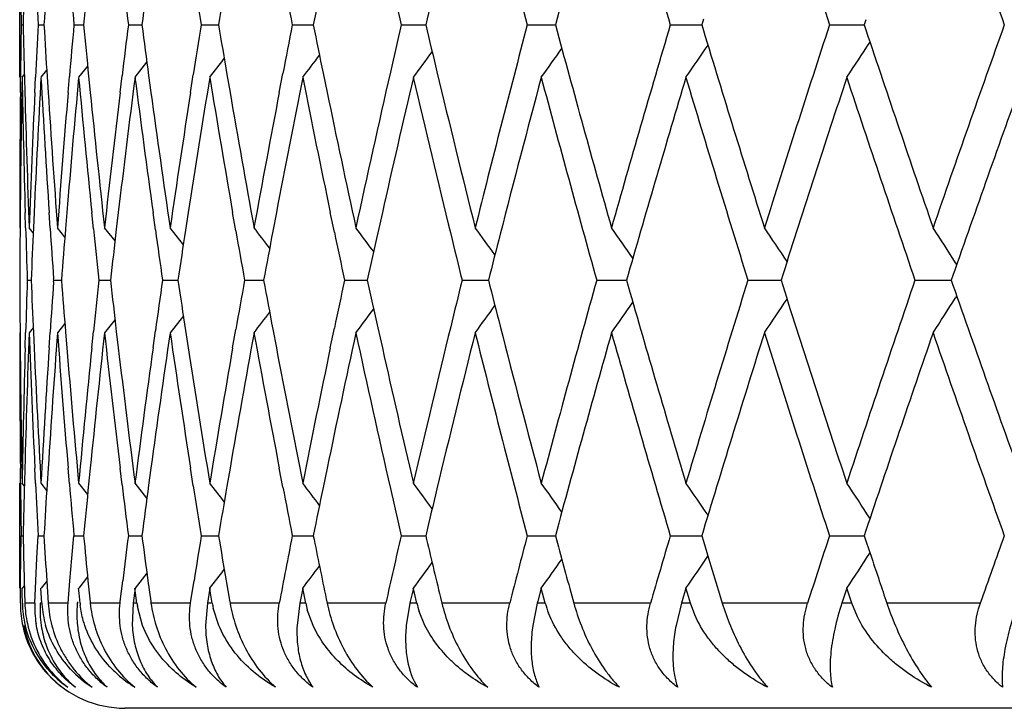
# Model space of a CAD drawing. Units: inches. Extents: x 7.27 to 14.82, y 5.71 to 9.25.
# Drawn here: x 13.07 to 13.26, y 8.99 to 9.12 of the extents above; entities that cross this region are included whole.
import ezdxf

# ---------------------------------------------------------------- set-up
doc = ezdxf.new("R2010")
doc.units = ezdxf.units.IN
doc.header["$LTSCALE"] = 1.21
doc.header["$MEASUREMENT"] = 0
doc.layers.get('0').update_dxf_attribs({"linetype": 'CONTINUOUS'})

msp = doc.modelspace()

# ---------------------------------------------------------------- linework, layer by layer
at = {"color": 7, "linetype": 'Continuous'}
for p, q in [((13.0723183383, 9.1118451853), (13.0723183383, 9.131818535499999)), ((13.2023911812, 9.122897844299999), (13.2020674811, 9.1218285441)), ((13.2333030377, 9.1228075459), (13.232976458, 9.1218285441)), ((13.0726020778, 9.121832296100001), (13.072971595, 9.1218322797)), ((13.0758268546, 9.121832296100001), (13.0769339912, 9.1218321808)), ((13.0826327768, 9.121832296100001), (13.0844730868, 9.1218320477)), ((13.0929918774, 9.121832296100001), (13.0955578618, 9.1218319248)), ((13.1068615888, 9.121832296100001), (13.1101426633, 9.121831841699999)), ((13.1241849172, 9.121832296100001), (13.1281674948, 9.1218318064)), ((13.1448906773, 9.121832296100001), (13.1495584562, 9.121831803400001)), ((13.1688937849, 9.121832296100001), (13.1721412293, 9.1218318604)), ((13.1721412293, 9.1218318604), (13.1742276158, 9.1218318189)), ((13.1960956059, 9.121832296100001), (13.2020735759, 9.1218318415)), ((13.2020674811, 9.1218351767), (13.2023911812, 9.1207658765)), ((13.2263843623, 9.121832296100001), (13.2329818872, 9.1218318613)), ((13.232976458, 9.1218351767), (13.2333030377, 9.1208561749)), ((13.0763616145, 9.1118451853), (13.0774661673, 9.113220671799999)), ((13.0835342778, 9.1118451853), (13.0852447177, 9.113994229400001)), ((13.0942564151, 9.1118451853), (13.0965152871, 9.114720684)), ((13.072433645, 9.1089693773), (13.0724634716, 9.1118520272)), ((13.0727678991, 9.1118451853), (13.0732060652, 9.1123882143)), ((13.0732050337, 9.1117707452), (13.0732797609, 9.1089693774)), ((13.075182618, 9.1089693773), (13.0753212418, 9.1118988726)), ((13.0775299, 9.1119214949), (13.0777174888, 9.1089693774)), ((13.0815153837, 9.1089693773), (13.0817701741, 9.1119986818)), ((13.0854214916, 9.1120355311), (13.0857285931, 9.1089693774)), ((13.0914059195, 9.1089693773), (13.0917891686, 9.112148274900001)), ((13.0968399033, 9.112198133), (13.0972801545, 9.1089693774)), ((13.1048135829, 9.1089693773), (13.1053416389, 9.1123430124)), ((13.1117339666, 9.1124042919), (13.1123247051, 9.1089693774)), ((13.1216832792, 9.1089693773), (13.1223754212, 9.1125770862)), ((13.1300393454, 9.1126479315), (13.1308004237, 9.1089693774)), ((13.0724071908, 9.086110376599999), (13.0723837765, 9.0832420547)), ((13.0734427461, 9.0832111225), (13.0733591104, 9.086110376599999)), ((13.0750504687, 9.086110376599999), (13.0749189537, 9.0831959321)), ((13.0780977743, 9.083137498300001), (13.077902316, 9.086110376599999)), ((13.0812780824, 9.086110376599999), (13.0810321756, 9.0831076368)), ((13.086335339, 9.0830123024), (13.0860181385, 9.086110376599999)), ((13.0910644412, 9.086110376599999), (13.0906927347, 9.082968771200001)), ((13.0981266177, 9.0828394764), (13.0976732283, 9.086110376599999)), ((13.104369331, 9.086110376599999), (13.1038562008, 9.08278369)), ((13.113427237, 9.0826242846), (13.1128196921, 9.086110376599999)), ((13.1211380791, 9.086110376599999), (13.1204647718, 9.0825579778)), ((13.1321772598, 9.0823729929), (13.1313952898, 9.086110376599999)), ((13.1413017791, 9.086110376599999), (13.1404476715, 9.0822981152)), ((13.0748952814, 9.0822671692), (13.0741161196, 9.0832346302)), ((13.0809169177, 9.0814657968), (13.0795020762, 9.0832346302)), ((13.0904457679, 9.080717116), (13.0884540759, 9.0832346302)), ((13.1034475416, 9.0800104795), (13.1009353331, 9.0832346302)), ((13.2505898087, 9.076229234500001), (13.2503633893, 9.076582991)), ((13.1880692436, 9.0743439572), (13.1877539426, 9.0732446329)), ((13.2174743844, 9.0742736735), (13.217146823, 9.0732446329)), ((13.2498606526, 9.074164318300001), (13.2495401349, 9.0732446329)), ((13.0737656633, 9.0732479478), (13.0745043117, 9.073247947899999)), ((13.0787521151, 9.07296322), (13.0787722776, 9.0732512634)), ((13.0787722797, 9.0732446329), (13.0787521174, 9.0735326764)), ((13.0787836068, 9.0732479478), (13.0802580212, 9.073247947999999)), ((13.0873705459, 9.0732479478), (13.0895747595, 9.073247948099999)), ((13.0994911948, 9.0732479478), (13.1024161963, 9.0732479482)), ((13.1150957474, 9.0732479478), (13.11872936, 9.0732479483)), ((13.1341200811, 9.0732479478), (13.1384473925, 9.0732479484)), ((13.1564860208, 9.0732479478), (13.161489293, 9.0732479484)), ((13.1821016602, 9.0732479478), (13.185362704, 9.0732479482)), ((13.185362704, 9.0732479482), (13.1877603512, 9.0732479485)), ((13.1877539414, 9.0732512634), (13.1880692409, 9.072151942)), ((13.2108617391, 9.0732479478), (13.21715259, 9.0732479486)), ((13.217146822, 9.0732512634), (13.2174743818, 9.0722222256)), ((13.2426480761, 9.0732479478), (13.2495452134, 9.0732479487)), ((13.2495401339, 9.0732512634), (13.2498606501, 9.0723315806)), ((13.2505898072, 9.0702666634), (13.2503633884, 9.0699129081)), ((13.1034475401, 9.0664854215), (13.1009353331, 9.0632612745)), ((13.0809169168, 9.0650301057), (13.0795020762, 9.0632612745)), ((13.0904457666, 9.0657787856), (13.0884540759, 9.0632612745)), ((13.0723837688, 9.063253852), (13.0724071828, 9.0603855134)), ((13.0733591022, 9.0603855133), (13.0734427388, 9.0632847842)), ((13.0748952808, 9.0642287343), (13.0741161196, 9.0632612745)), ((13.0749189457, 9.0632999746), (13.075050461, 9.0603855134)), ((13.0779023075, 9.0603855133), (13.0780977674, 9.063358408300001)), ((13.0810321674, 9.0633882698), (13.081278075, 9.0603855134)), ((13.0860181298, 9.0603855133), (13.0863353324, 9.0634836041)), ((13.0906927264, 9.0635271352), (13.0910644343, 9.0603855134)), ((13.0976732194, 9.0603855133), (13.0981266115, 9.0636564298)), ((13.1038561924, 9.0637122161), (13.1043693245, 9.0603855134)), ((13.1128196831, 9.0603855133), (13.1134272314, 9.0638716212)), ((13.1204647633, 9.063937928), (13.121138073, 9.0603855134)), ((13.1313952807, 9.0603855133), (13.1321772546, 9.0641229126)), ((13.140447663, 9.0641977902), (13.1413017734, 9.0603855134)), ((13.0724634709, 9.0346438719), (13.0724336434, 9.037526470700001)), ((13.0732797575, 9.0375264708), (13.073205033, 9.0347251538)), ((13.0753212411, 9.0345970265), (13.0751826182, 9.037526470700001)), ((13.0777174836, 9.0375264708), (13.0775298995, 9.034574404299999)), ((13.0817701734, 9.0344972174), (13.0815153858, 9.037526470700001)), ((13.0857285861, 9.0375264708), (13.0854214912, 9.0344603681)), ((13.0917891679, 9.034347624299999), (13.0914059234, 9.037526470700001)), ((13.0972801457, 9.0375264708), (13.0968399031, 9.0342977663)), ((13.1053416383, 9.034152886900001), (13.1048135887, 9.037526470700001)), ((13.1123246946, 9.0375264708), (13.1117339665, 9.0340916075)), ((13.1223754206, 9.0339188131), (13.1216832867, 9.037526470700001)), ((13.1308004115, 9.0375264708), (13.1300393455, 9.033847968)), ((13.0723183383, 9.0146773626), (13.0723183383, 9.0346507141)), ((13.0732060651, 9.0341076854), (13.0727678991, 9.0346507141)), ((13.0774661672, 9.033275227999999), (13.0763616145, 9.0346507141)), ((13.0852447177, 9.0325016706), (13.0835342778, 9.0346507141)), ((13.0965152873, 9.031775216), (13.0942564151, 9.0346507141)), ((13.2023911834, 9.025730021900001), (13.2020674833, 9.0246607215)), ((13.2333030398, 9.0256397235), (13.2329764601, 9.0246607215)), ((13.0725316105, 9.020372299), (13.0725912293, 9.0246673528)), ((13.0726020842, 9.024664037), (13.0729715745, 9.0246640371)), ((13.0755973635, 9.020372299), (13.075815694, 9.0246673528)), ((13.075826877, 9.024664037), (13.076933962, 9.0246640371)), ((13.0822452051, 9.0203722991), (13.08262135, 9.0246673528)), ((13.0826328151, 9.024664037), (13.0844730659, 9.0246640371)), ((13.0929919315, 9.024664037), (13.0955578536, 9.0246640371)), ((13.1068616583, 9.024664037), (13.1101426666, 9.0246640372)), ((13.124185002, 9.024664037), (13.1281675021, 9.0246640372)), ((13.144890777, 9.024664037), (13.1495584624, 9.0246640372)), ((13.1688938991, 9.024664037), (13.1721413246, 9.0246640372)), ((13.1721413246, 9.0246640372), (13.1742276194, 9.0246640372)), ((13.1960957341, 9.024664037), (13.2020735775, 9.0246640373)), ((13.202067483, 9.0246673528), (13.2023899574, 9.0236020983)), ((13.2023899574, 9.0236020983), (13.2033699316, 9.0203723027)), ((13.226384504, 9.024664037), (13.2329818881, 9.0246640373)), ((13.2329764598, 9.0246673528), (13.2333020055, 9.023691448400001)), ((13.2333020055, 9.023691448400001), (13.2344114331, 9.0203723027)), ((13.0724791971, 9.0160929605), (13.0725316105, 9.020372299)), ((13.0753867948, 9.0160929605), (13.0755973635, 9.020372299)), ((13.0818773462, 9.0160929606), (13.0822452051, 9.0203722991)), ((13.2033699316, 9.0203723027), (13.2054568151, 9.013531114800001)), ((13.0724339703, 9.0118351768), (13.0724791971, 9.0160929605)), ((13.073166501, 9.0160929655), (13.073278842, 9.0118351768)), ((13.0751841862, 9.0118351768), (13.0753867948, 9.0160929605)), ((13.0774597605, 9.0160448613), (13.0763616145, 9.0146773626)), ((13.0774458823, 9.0160929655), (13.0777153294, 9.0118351768)), ((13.0815181884, 9.0118351768), (13.0818773462, 9.0160929606)), ((13.0852385739, 9.0168186729), (13.0835342778, 9.0146773626)), ((13.085299756, 9.0160929655), (13.0857006898, 9.0120786566)), ((13.0914452535, 9.012129292100001), (13.0919241803, 9.0160929606)), ((13.0965094747, 9.0175454434), (13.0942564151, 9.0146773626)), ((13.096695849, 9.0160929655), (13.0972268603, 9.0121908784)), ((13.1048948725, 9.0123226621), (13.1054860124, 9.0160929606)), ((13.1115873323, 9.016092965599999), (13.1122217581, 9.012398337899999)), ((13.0727747272, 9.013725549), (13.0727570075, 9.0146740466)), ((13.0732006462, 9.0152136725), (13.0727678991, 9.0146773626)), ((13.0764031506, 9.013725549), (13.0763503995, 9.0146740466)), ((13.0836103513, 9.013725549), (13.0835227855, 9.0146740466)), ((13.0942472488, 9.0146740466), (13.0938831683, 9.0118285442)), ((13.0943667134, 9.013725549), (13.0942446927, 9.0146740466)), ((13.1084753309, 9.0146740466), (13.1080093565, 9.0118285442)), ((13.1086280367, 9.013725549), (13.1084720625, 9.0146740466)), ((13.1261503988, 9.0146740466), (13.1255844455, 9.0118285442)), ((13.1263357184, 9.013725549), (13.1261464316, 9.0146740466)), ((13.1471998219, 9.0146740466), (13.1466046002, 9.012122335)), ((13.1474169937, 9.013725549), (13.1471951722, 9.0146740466)), ((13.1715371037, 9.0146740466), (13.1708791361, 9.012206389500001)), ((13.1717852352, 9.013725549), (13.1715317905, 9.0146740466)), ((13.1990622369, 9.0146740466), (13.1983512289, 9.0122954057)), ((13.1993403086, 9.013725549), (13.1990562821, 9.0146740466)), ((13.229662115, 9.0146740466), (13.2289076006, 9.0123873736)), ((13.2299689842, 9.013725549), (13.2296555431, 9.0146740466)), ((13.0728111943, 9.0118285442), (13.0727747272, 9.013725549)), ((13.0765096768, 9.0118285442), (13.0764031506, 9.013725549)), ((13.0837864988, 9.0118285442), (13.0836103513, 9.013725549)), ((13.0857006898, 9.0120786566), (13.0857252022, 9.0118351768)), ((13.0914099491, 9.0118351768), (13.0914452535, 9.012129292100001)), ((13.0946117584, 9.0118285442), (13.0943667134, 9.013725549)), ((13.0972268603, 9.0121908784), (13.0972755459, 9.0118351768)), ((13.1048188209, 9.0118351768), (13.1048948725, 9.0123226621)), ((13.1089409723, 9.0118285442), (13.1086280367, 9.013725549)), ((13.1122217581, 9.012398337899999), (13.1123188978, 9.0118351768)), ((13.1267152585, 9.0118285442), (13.1263357184, 9.013725549)), ((13.1306258933, 9.0126430506), (13.1307934415, 9.0118351768)), ((13.1466046002, 9.012122335), (13.1465362152, 9.0118285442)), ((13.1478615788, 9.0118285442), (13.1474169937, 9.013725549)), ((13.152361772, 9.012918204), (13.1526232612, 9.0118351768)), ((13.1708791361, 9.012206389500001), (13.1707785704, 9.0118285442)), ((13.1722930385, 9.0118285442), (13.1717852352, 9.013725549)), ((13.1773394474, 9.0132166278), (13.1777186533, 9.0118351768)), ((13.1983512289, 9.0122954057), (13.1982118942, 9.0118285442)), ((13.1999092433, 9.0118285442), (13.1993403086, 9.013725549)), ((13.2054568151, 9.013531114800001), (13.2059764957, 9.0118351768)), ((13.2289076006, 9.0123873736), (13.2287234569, 9.0118285442)), ((13.2305967125, 9.0118285442), (13.2299689842, 9.013725549)), ((13.0832842239, 9.0120512761), (13.0832639282, 9.0118285442)), ((13.09389235, 9.0118318604), (13.0937273936, 9.0076104121)), ((13.0956856072, 9.0076104141), (13.094719607, 9.011182809600001)), ((13.108018009, 9.0118318604), (13.1076746052, 9.0076104121)), ((13.1101784865, 9.0076104124), (13.109132011, 9.0109016604)), ((13.1255925331, 9.0118318604), (13.1250720931, 9.0076104121)), ((13.1281113524, 9.0076104121), (13.127021681, 9.0105922034)), ((13.1465437047, 9.0118318604), (13.1458483671, 9.0076104121)), ((13.1494105154, 9.0076104121), (13.1483165261, 9.0102633149)), ((13.1707854311, 9.0118318604), (13.1699180532, 9.0076104121)), ((13.1982180978, 9.0118318604), (13.1971822315, 9.0076103476)), ((13.2007541897, 9.0095802477), (13.1999213812, 9.0118318604)), ((13.2316754489, 9.009240504500001), (13.2306087828, 9.0118318604)), ((14.8023183383, 8.9918318604), (13.0923183383, 8.9918318604))]:
    msp.add_line(p, q, dxfattribs=at)
at = {"color": 9, "linetype": 'Continuous'}
for p, q in [((13.0751953306, 9.0118318604), (13.0732892738, 9.0118318604)), ((13.0763092012, 9.0118318604), (13.0762053981, 9.0118318604)), ((13.0815296211, 9.0118318604), (13.0777253398, 9.0118318604)), ((13.0834470473, 9.0118318604), (13.0832736015, 9.0118318604)), ((13.0914216231, 9.0118318604), (13.08573475, 9.0118318604)), ((13.0946234874, 9.0118318604), (13.09389235, 9.0118318604)), ((13.1048306883, 9.0118318604), (13.097284592, 9.0118318604)), ((13.1089528818, 9.0118318604), (13.108018009, 9.0118318604)), ((13.121701716, 9.0118318604), (13.112327405, 9.0118318604)), ((13.1267272996, 9.0118318604), (13.1255925331, 9.0118318604)), ((13.1419653795, 9.0118318604), (13.1308013748, 9.0118318604)), ((13.1478737021, 9.0118318604), (13.1465437047, 9.0118318604)), ((13.165538411, 9.0118318604), (13.152630588, 9.0118318604)), ((13.172305194, 9.0118318604), (13.1707854311, 9.0118318604)), ((13.1923239439, 9.0118318604), (13.1777253436, 9.0118318604)), ((13.1999213812, 9.0118318604), (13.1982180978, 9.0118318604)), ((13.2222119108, 9.0118318604), (13.2059825219, 9.0118318604)), ((13.2306087828, 9.0118318604), (13.2287289781, 9.0118318604)), ((13.2550794955, 9.0118318604), (13.2372860081, 9.0118318604))]:
    msp.add_line(p, q, dxfattribs=at)
at = {"color": 7, "linetype": 'Continuous'}
for centre, radius, start, end in [((16.2952983019, 9.9462009373), 3.23327548, 194.0653005836, 194.7715169379), ((16.4069745869, 8.247500282999999), 3.3489022543, 164.1806971575, 164.8659004742), ((16.4867643635, 10.0960269254), 3.4318569946, 195.8203757259, 196.4912650314), ((16.7125126662, 10.2624903262), 3.6680080565, 197.4848219827, 198.1180472597), ((16.9773704236, 10.4490856001), 3.9475627214, 199.0531077353, 199.6468584559), ((15.6984083883, 9.1604239086), 2.626100791, 180.6242683446, 180.8420968143), ((15.7017463833, 9.0631764762), 2.6294394049, 178.5024892824, 178.7218588579), ((15.7167016413, 9.258224774), 2.6444058932, 182.7410257146, 182.9565800173), ((15.726714705, 8.9648823325), 2.6544344699, 176.3959648422, 176.6103502366), ((15.7568644168, 9.358191900700001), 2.6846682526, 184.8402567701, 185.0509703521), ((15.7736326253, 8.8639252588), 2.7015077195, 174.313004494, 174.5218339619), ((15.8194253118, 9.4619775411), 2.7475815049, 186.9079051764, 187.1114291008), ((15.8430774688, 8.7586461378), 2.7714283516, 172.2689911332, 172.4700049178), ((15.9052248187, 9.5713048848), 2.8342427376, 188.9306407016, 189.1249370038), ((15.9359600507, 8.6473085811), 2.8653902697, 170.2764063729, 170.4676787354), ((16.0154646971, 9.6880063068), 2.9462051998, 190.8961518868, 191.0795592589), ((16.0546288407, 8.5278414773), 2.9861418196, 168.3465779322, 168.5265077424), ((16.1529075341, 9.8143300042), 3.0867128096, 192.7934055449, 192.964610042), ((16.1989083504, 8.3985701673), 3.1339562959, 166.4894006528, 166.6569279707), ((15.6984083883, 9.0832398122), 2.626100791, 179.1579031857, 179.3757316554), ((15.7017463818, 9.1804872446), 2.6294394034, 181.2781411421, 181.4975107177), ((15.7167016413, 8.985438946799999), 2.6444058932, 177.0434199827, 177.2589742854), ((15.7267147064, 9.2787813884), 2.6544344713, 183.3896497634, 183.6040351577), ((15.7568644161, 8.8854718201), 2.6846682518, 174.9490296479, 175.1597432299), ((15.7736326251, 9.379738462), 2.7015077193, 185.4781660381001, 185.686995506), ((15.8194253108, 8.7816861798), 2.7475815039, 172.8885708991, 173.0920948236), ((15.8430774687, 9.485017583), 2.7714283515, 187.5299950822, 187.7310088668), ((15.9052248197, 8.6723588359), 2.8342427386, 170.8750629962, 171.0693592984), ((15.9359600525, 9.59635514), 2.8653902715, 189.5323212647, 189.7235936271), ((16.015464697, 8.555657414), 2.9462051997, 168.9204407411, 169.1038481132), ((16.0525128449, 9.7153892982), 2.9839819889, 191.4734271402, 191.6534871851), ((16.1506542264, 8.4298489242), 3.0844013549, 167.0353258075, 167.2066586056), ((16.1964309286, 9.844502122), 3.1314092591, 193.3430038973, 193.5106674792), ((16.2838371477, 8.3004094332), 3.221441822, 165.2271859365, 165.935996542), ((16.3940561013, 9.9925864813), 3.3354979475, 195.132722702, 195.8206796662), ((16.4731784542, 8.151572509500001), 3.4177127416, 163.5073467101, 164.1810125325), ((16.6048746039, 10.1514052825), 3.5551527431, 196.8519798019, 197.4849997632), ((16.6965289276, 7.9863056531), 3.6512208193, 161.8804970338, 162.5166337238), ((16.8510328427, 10.3282751424), 3.8138995143, 198.4564554961, 199.0532822794), ((16.9586261376, 7.801160639299999), 3.9276964899, 160.3516399393, 160.9483938694), ((11.8878995609, 10.0310350939), 1.5788137931, 324.3943701777, 324.638887022), ((11.8993577375, 10.0095184623), 1.5795775296, 325.3682634506, 325.6366284999), ((11.9092908846, 9.986498260800001), 1.5837969295, 326.4784372915001, 326.7665964744), ((11.8535850363, 10.0834957885), 1.5870967899, 322.2498847939, 322.4124796685), ((11.864252603, 10.0683339092), 1.583438377, 322.838908547, 323.0305502765), ((11.8759136069, 10.0507494561), 1.5804204714, 323.5525608339, 323.7714920864), ((15.6989180685, 9.063233783), 2.626610502, 178.9396230663, 179.500973276), ((15.7020833387, 9.1604938599), 2.6297764108, 181.0600569501, 181.6208329071), ((15.7182793739, 8.965362254299999), 2.6459854788, 176.8265296748, 177.3844296011), ((15.727078151, 9.258799867899999), 2.6547983473, 183.1732652013, 183.7296128134), ((15.7593867703, 8.8652568517), 2.6871997365, 174.73497121, 175.2857006144), ((15.7740475134, 9.359773087), 2.701923981, 185.2649236289, 185.8131359032), ((15.8228819767, 8.7612660298), 2.7510635937, 172.6787291293, 173.2187192081), ((15.8435946123, 9.4650787144), 2.771948998, 187.3212608482, 187.8578295015), ((15.9096027742, 8.6516698196), 2.8386745619, 170.670722725, 171.1966594652), ((15.9366478251, 9.5764614089), 2.8660860873, 189.3293554811, 189.8510450545), ((16.0207511102, 8.5346394013), 2.9515887191, 168.7227632482, 169.2316489437), ((16.0545168725, 9.6957866398), 2.9860249384, 191.2773947375, 191.781299187), ((16.1193844677, 8.4368942428), 3.0523477842, 167.2056486273, 167.774899559), ((16.1579681502, 8.4081870319), 3.0919016892, 166.8453648564, 167.3345603613), ((16.2028375921, 9.8260130927), 3.1379915764, 193.1551461309, 193.7136156359), ((16.2259517338, 9.8516108876), 3.161773914, 193.5109429487, 194.0648267358), ((16.320310722, 8.2709295204), 3.2591270115, 165.0475300136, 165.5896599362), ((16.387131875, 9.9706804668), 3.3283160365, 194.9537931087, 195.6426438376), ((16.5094359999, 8.1210030597), 3.4554791269, 163.3368602833, 163.9847894971), ((16.5952254044, 10.1284371989), 3.5450572308, 196.6643293103, 197.3166175557), ((16.7390706126, 7.952571916), 3.695924083, 161.7199572605, 162.3322391937), ((16.8398453266, 10.3044910792), 3.8020892164, 198.2813015365, 198.8949591389), ((17.0083482499, 7.763617697000001), 3.9804222723, 160.2014654682, 160.7768531129), ((15.6977230225, 9.0832465163), 2.6254153921, 179.4386279011, 180.0001870645), ((15.7052169684, 9.180581893200001), 2.6329112816, 181.558579286, 182.1188214293), ((15.7108306251, 8.9857083911), 2.6385286976, 177.3224071492, 177.8816584112), ((15.7343820469, 9.2792730912), 2.6621175649, 183.6678890836, 184.2230150784), ((15.7457875678, 8.8863874264), 2.6735536269, 175.2244142585, 175.7775600977), ((15.7856140328, 9.3809455045), 2.7135497786, 185.7523520799, 186.2986838771), ((15.80295675, 8.7836476809), 2.7309965421, 173.1585681307, 173.7019790219), ((15.8595750076, 9.4872767818), 2.7880798675, 187.798372764, 188.3324451889), ((15.8830840841, 8.6757922235), 2.8118373751, 171.138015869, 171.6682956079), ((15.9572612319, 9.6000311975), 2.8870063305, 189.7932716757, 190.3119037392), ((15.9872634044, 8.5610270533), 2.917497257, 169.1748509469, 169.6889034714), ((16.0800638683, 9.721103016599999), 3.0121192636, 191.7255284349, 192.225876607), ((15.6976961949, 9.0632454071), 2.6253885732, 179.5635942803, 179.7817790394), ((15.7051648916, 9.160581153999999), 2.6328592012, 181.6839542858, 181.9009494394), ((15.7118309686, 8.9656630836), 2.6395300614, 177.4478928654, 177.6641006317), ((15.7342910508, 9.2592699977), 2.6620265549, 183.7937362238, 184.0009436416), ((15.747727976, 8.866229154700001), 2.6755004706, 175.3504509763, 175.5623329689), ((15.7856327612, 9.3609527416), 2.7135691371, 185.8788961865, 186.0862656141), ((15.8058239771, 8.7633097007), 2.7338836085, 173.2853371206, 173.4904969493), ((15.8596963675, 9.4673013927), 2.7882034446, 187.9256962642, 188.1248142367), ((15.8868615663, 8.6552112063), 2.8156592644, 171.2655469059, 171.4618831971), ((15.9575533935, 9.5800925543), 2.8873046727, 189.9212843324, 190.1102951207), ((11.858782876, 8.118863596499999), 1.5851991986, 37.2936322055, 37.4709803313), ((15.9919339161, 8.540143562), 2.9222505788, 169.3029922077, 169.4887692087), ((16.0816639495, 9.7014535031), 3.0137571918, 191.8539798597, 192.0313623608), ((11.8700222483, 8.135271708300001), 1.5817734935, 36.6145497645, 36.8200548054), ((16.1236834908, 8.4159222079), 3.0567552737, 167.4083469568, 167.5821687568), ((16.2319995572, 9.8331137156), 3.1680055535, 193.7133408355, 193.8781149755), ((11.881941097, 8.1539603764), 1.5793526954, 35.8108503332, 36.0427923736), ((16.2820609523, 8.2808240466), 3.2196182485, 165.5908026153, 165.7518185888), ((11.8937840561, 8.1746189345), 1.5787970844, 34.8787832887, 35.1354526247), ((11.9045535782, 8.1968803763), 1.5812181603, 33.8143466891, 34.093948078), ((11.9130590691, 8.2204019404), 1.587900764, 32.6285515363, 32.9139923159), ((15.6973438994, 9.0832469947), 2.6250362688, 180.2181739773, 180.4363877884), ((15.7048122826, 8.9859242921), 2.6325064714, 178.0990037233001, 178.3160277275), ((15.7114778633, 9.1808162524), 2.6391765764, 182.3358525893, 182.5520890813), ((15.7339296309, 8.8872490408), 2.6616644034, 175.9990104767, 176.2062458761), ((15.7473723919, 9.2802369802), 2.6751436514, 184.4376207888, 184.6495308115), ((15.7852746787, 8.7855791664), 2.7132092568, 173.913688837, 174.1210855657), ((15.8054644774, 9.3831429964), 2.7335215308, 186.5094576694, 186.7146444464), ((15.8593333763, 8.679244141), 2.7878370838, 171.8751413314, 172.0742852798), ((15.8864967673, 9.4912277255), 2.8152900526, 188.5380725867, 188.7344344072), ((15.9571841178, 8.5664669856), 2.8869299611, 169.8896618486, 170.0786969936), ((15.9915625129, 9.6062812052), 2.9218724336, 190.5111880183001, 190.6969888535), ((16.0791406135, 8.4455744924), 3.0111783718, 167.968531643, 168.1460658967), ((16.1210812546, 9.7299949218), 3.0540894596, 192.417725363, 192.5916986900999), ((16.2291053862, 8.314091168600001), 3.1650258149, 166.1217782885, 166.2867074114), ((16.2790866836, 9.8649104437), 3.2165480742, 194.2480754258, 194.4092449059), ((16.3742757677, 8.179332285700001), 3.3149878216, 164.3559755787, 165.0475958657), ((16.4955545604, 10.021423626), 3.441013785, 196.013853518, 196.664506547), ((16.5800976918, 8.0226812113), 3.5292392929, 162.681924683, 163.3371364343), ((16.7227696105, 10.1886359822), 3.6787870714, 197.6663392365, 198.2814734268), ((16.822127933, 7.847963557100001), 3.7833969046, 161.1035287266, 161.7202181469), ((16.9892298847, 10.3761042676), 3.9601395798, 199.2216775379, 199.8000121913), ((11.8819175285, 9.992553174700001), 1.5793821353, 323.9571930763001, 324.1891305964), ((11.8937610721, 9.9718936308), 1.578825469, 324.864532956, 325.1211974666), ((11.9045352759, 9.9496284069), 1.5812405359, 325.9060372276, 326.1856344372), ((11.9130409523, 9.9261061691), 1.5879226046, 327.0859931987, 327.3714298666), ((11.8587577064, 10.0276521137), 1.5852312236, 322.5290049664, 322.7063493486), ((11.869997948, 10.0112428935), 1.5818041517, 323.1799305528, 323.3854314304), ((15.6974276074, 9.063248274), 2.6251199825, 179.9997886283, 180.5614121877), ((15.7056951023, 8.9658989958), 2.6333896489, 177.8812367493, 178.4413783127), ((15.7116311518, 9.160821369299999), 2.6393299343, 182.1184337139, 182.6775163991), ((15.735821171, 8.8671238925), 2.663560071, 175.7771424892, 176.3319690191), ((15.7475536464, 9.2602477741), 2.6753251739, 184.2226301801, 184.7754109232), ((15.7880344746, 8.7652952503), 2.7159836069, 173.7015680641, 174.2474114382), ((15.8057126426, 9.3631659505), 2.7337706628, 186.2983036833, 186.8411643088), ((15.8630107907, 8.6587325973), 2.791549892, 171.6678937632, 172.2013034338), ((15.8868682335, 9.4712761038), 2.8156645381, 188.3320715796, 188.8616316796), ((15.961762217, 8.5456671494), 2.8915773872, 169.6885130238, 170.2063263108), ((15.9921308394, 9.586377304600001), 2.9224486977, 190.3115385717, 190.8247212525999), ((16.0856989694, 8.4241979611), 3.0178796113, 167.7746075214, 168.2740017042), ((16.1264456943, 9.7111688305), 3.0595807441, 192.2257819959, 192.7936872731), ((16.1945774487, 8.3224566952), 3.1294989649, 166.2856408636, 166.8456259971), ((16.2339676531, 8.292918407), 3.1700274551, 165.9359029929, 166.4883447088), ((16.2952395369, 9.8490185736), 3.2332149477, 194.0653035997, 194.7715332945), ((16.3109372327, 9.8731113478), 3.2494374649, 194.4095453875, 194.953292051), ((16.4066995569, 8.1504091905), 3.3486167282, 164.1806774113, 164.8659392077), ((16.4867021975, 9.9988416703), 3.4317924355, 195.8203785547, 196.4912805959), ((16.6193642206, 7.9906146586), 3.5703177102, 162.5163537363, 163.1466849578), ((16.7124464433, 10.1653018263), 3.6679386851, 197.4848246147, 198.1180619775), ((16.8680925859, 7.8124287453), 3.8319154378, 160.9481293006, 161.5421500935), ((16.9772993713, 10.3518934224), 3.9474876152, 199.0531101635, 199.6468722845), ((15.6988154804, 9.083261681), 2.6265079221, 180.4990369212, 181.0604088622), ((15.7019160473, 8.986006915099999), 2.6296090564, 178.3791703942, 178.9399818385), ((15.7168676491, 9.181063228500001), 2.6445720195, 182.6154423356001, 183.1736402642), ((15.7254050089, 8.8877979056), 2.6531221298, 176.2702324244, 176.8269313264), ((15.7569996724, 9.281031605299999), 2.6848036734, 184.714074393, 185.265295127), ((15.7713925403, 8.7869812515), 2.699256493, 174.186613902, 174.7353677285), ((15.819489297, 9.3848111937), 2.7476452197, 186.7809652404, 187.3216269669), ((15.8399238805, 8.6819072601), 2.7682457399, 172.1418318499, 172.6791180962), ((15.9051595033, 9.4941180474), 2.8341752834, 188.8029428924, 189.3297144133), ((15.9319120064, 8.5708356479), 2.8612830336, 170.1485367787, 170.6711018712), ((16.0151947326, 9.6107751502), 2.9459281561, 190.7678813273, 191.2777447021), ((16.0486482355, 8.451907377000001), 2.9800353093, 168.2182134402, 168.7231304916), ((16.1512146848, 9.7367618829), 3.0849733755, 192.6649087527, 193.1552027776), ((15.6986932325, 9.0632605441), 2.6263856675, 180.6242978716, 180.8421027343), ((15.7020300893, 8.966002595900001), 2.629723173, 178.5025188661, 178.7218647862), ((15.7169890315, 9.1610720664), 2.644693678, 182.7410550343, 182.9565859041), ((15.7270029915, 8.8676977038), 2.6547232433, 176.3959939398, 176.6103560304), ((11.8536059915, 8.0630160344), 1.5870704723, 37.587526255, 37.750123824), ((11.8642756863, 8.0781791865), 1.5834095934, 36.9694548966, 37.1611001111), ((11.8759383474, 8.0957644181), 1.5803898915, 36.2285123359, 36.4474478302), ((11.8879257268, 8.1154792495), 1.578781781, 35.3611166513, 35.60563846399999), ((11.8993852434, 8.136996146900001), 1.5795442644, 34.363374425, 34.6317451422), ((11.9091640045, 8.1599138699), 1.583948968, 33.2334264526, 33.5215542633), ((15.7571572362, 9.2610502313), 2.6849622351, 184.8402856074, 185.0509761435), ((15.7739269338, 8.766729478), 2.7018033504, 174.3130329674, 174.5218396007), ((15.8197265201, 9.3648475693), 2.7478850796, 186.9079332719, 187.1114347404), ((15.8433807636, 8.6614384894), 2.7717342475, 172.2690187327, 172.4700103479), ((15.9055375081, 9.4741875586), 2.8345594757, 188.9306678198, 189.1249424422), ((15.9362754193, 8.5500880639), 2.8657100078, 170.2764328748, 170.4676839117), ((16.0157921401, 9.5909028766), 2.9465389119, 190.8961778222, 191.0795644556), ((16.0549310546, 8.4306126216), 2.9864501324, 168.3466022618, 168.5265135126), ((16.1532814981, 9.7172485025), 3.0870966047, 192.7934309227, 192.9646141702), ((16.1992291379, 8.3013265615), 3.134285911, 166.4894236233, 166.6569333406), ((15.7018201002, 9.0833200364), 2.6295131153, 181.2781187265, 181.4650039778), ((15.7266535911, 9.1816087563), 2.6543731768, 183.3896241598, 183.575048429), ((15.7734574295, 9.2825525133), 2.7013315917, 185.4781381157, 185.6608652693), ((15.8200441102, 8.6844407277), 2.7482051517, 172.8885620556, 173.0686755393), ((15.842832533, 9.387815979099999), 2.7711810995, 187.5299663278, 187.7088260446), ((15.9058902836, 8.5750837217), 2.8349167943, 170.8750549462, 171.0505280939), ((15.9357046648, 9.4991430156), 2.8651310719, 189.5322933635, 189.7062059174), ((16.0120236674, 8.4591563308), 2.9427001761, 168.9203053072, 169.1747894965), ((16.054340372, 9.61859274), 2.9858468446, 191.4734334241, 191.7089729559), ((16.1473553279, 8.333433874099999), 3.0810176637, 167.0352044763, 167.2799592203), ((16.1986101311, 9.7478516717), 3.1336490338, 193.3430128831, 193.5638961843), ((16.3107699572, 8.1962396041), 3.2492697739, 165.2288957683, 165.4627793631), ((16.3717354422, 9.8893438436), 3.3123654191, 195.1320788502, 195.3373625472), ((16.5051021887, 8.045067987100001), 3.4509736288, 163.5091789017, 163.7312416668), ((16.7340897906, 7.8769772306), 3.6907009829, 161.8824200818, 162.0918986673), ((17.0026826971, 7.6884092914), 3.9744277194, 160.353625182, 160.5499302934), ((11.8879164993, 9.9338555675), 1.5787932075, 324.3943576218, 324.6385975851), ((11.8993764114, 9.9123381595), 1.5795550719, 325.3682509873, 325.6363797786), ((11.90915844, 9.8894180305), 1.5839557186, 326.4784415862001, 326.7665681624999), ((16.8268609778, 10.2230058488), 3.7884061527, 198.5088455904, 198.6450580718), ((11.8535949799, 9.9863207076), 1.587084484, 322.2498722044, 322.4121433265), ((11.8642653586, 9.9711568557), 1.5834226355, 322.8388959278, 323.0302295526), ((11.8759286163, 9.953570980599999), 1.5804020691, 323.5525482268, 323.7711869445), ((13.0920763586, 9.0116404038), 0.0196325115, 179.4412416324, 190.8658254019), ((13.092361628, 9.0122232047), 0.01954345, 181.1473855955, 193.6521939509), ((13.0940422888, 9.012400383300001), 0.0207608008, 181.5692090461, 192.4048792912), ((13.0938550778, 9.0109508095), 0.0186805357, 177.2966925966, 189.2766236378), ((13.0972558061, 9.0106802905), 0.021081883, 176.8687356851, 188.3729985652), ((13.095217735, 9.0128885849), 0.0187266725, 183.2348529281, 183.8688558183), ((13.0957013817, 9.0129443928), 0.0192129964, 183.9375871281, 196.1184161032), ((13.1020092193, 9.0135296155), 0.0182901863, 185.3260491957, 186.6020331964), ((13.1125313935, 9.0141522449), 0.0180576101, 187.3828627217, 189.464839051), ((13.1267284097, 9.0147725577), 0.0180171333, 189.3936553089, 192.4064543379), ((13.1445310256, 9.015404929199999), 0.0181587301, 191.348061806, 195.3691203342), ((13.1658559299, 9.0160617334), 0.0184730166, 193.236777878, 198.2935664308), ((13.190732019, 9.0167942851), 0.0190833314, 195.0724205364, 201.1029401084), ((13.0921848321, 9.0116743587), 0.0197457404, 190.9032514934, 222.819938226), ((13.0923033348, 9.0113516757), 0.0195758748, 191.0179152301, 217.9783079571), ((13.0921107549, 9.011224156), 0.0193456124, 218.0315885665, 232.7164987988), ((13.0935758565, 9.0129525914), 0.0209803379, 220.5774287181, 234.6900281068), ((13.0986397391, 9.014746042), 0.022713041, 222.8290889225, 236.3818091861), ((13.1068353498, 9.0161073367), 0.0238703771, 224.7393036384, 228.199922422), ((13.0923427723, 9.0118177611), 0.0199592267, 222.8137183321, 270), ((13.0938905484, 9.012124907899999), 0.020499997, 222.5837432555, 232.6347619191999), ((13.1074718835, 9.0168568565), 0.0248534091, 228.2576943805, 237.7749698918)]:
    msp.add_arc(centre, radius, start, end, dxfattribs=at)
for points, knots in [([(13.0777253398, 9.0118318604), (13.0778181765, 9.0103832299), (13.0783105442, 9.0073978757), (13.079673967, 9.0038149018), (13.0812450266, 9.001067153500001), (13.0831149832, 8.9984897689), (13.0848252856, 8.996800091799999), (13.0860645284, 8.995831859199999)], [0, 0, 0, 0, 0.234746226, 0.4857428242, 0.6154279315, 0.7456800802, 1, 1, 1, 1]), ([(13.0889543187, 8.995831859199999), (13.0883044403, 8.9963046092), (13.0870606074, 8.9973339228), (13.0854129316, 8.9990999074), (13.0840232708, 9.0010547665), (13.0829261863, 9.0031445285), (13.0821328715, 9.0053128364), (13.0814863369, 9.0081961345), (13.0814102721, 9.010403463300001), (13.0815296211, 9.0118318604)], [0, 0, 0, 0, 0.1308048756, 0.2619613845, 0.39204906, 0.5200012665, 0.6450011835, 0.766695556, 1, 1, 1, 1]), ([(13.0832736015, 9.0118318604), (13.0832406628, 9.0114701911), (13.0831462251, 9.0100648182), (13.0831836903, 9.0086504166), (13.0832877702, 9.0076104123)], [0, 0, 0, 0, 0.2578636068, 1, 1, 1, 1]), ([(13.0846922702, 9.0076104144), (13.0845902621, 9.0079165852), (13.0842082967, 9.0091642676), (13.0839532116, 9.0104512749), (13.083840321, 9.0114267488)], [0, 0, 0, 0, 0.2473492326, 1, 1, 1, 1]), ([(13.08573475, 9.0118318604), (13.0858809927, 9.0103798442), (13.0864657245, 9.0073963181), (13.0881861988, 9.0030720405), (13.0907627873, 8.999076472899999), (13.0930065519, 8.996807392100001), (13.0942189052, 8.995831859199999)], [0, 0, 0, 0, 0.2360295297, 0.4885612128, 0.7483236843000001, 1, 1, 1, 1]), ([(13.098538741, 8.995831859199999), (13.0978858648, 8.9963034422), (13.0966396465, 8.9973302768), (13.0949982001, 8.9990968561), (13.0936294355, 9.001052977899999), (13.0925675928, 9.0031446329), (13.09182232, 9.0053142198), (13.091389818, 9.0075107712), (13.0912504645, 9.0096908049), (13.0913371087, 9.011127484600001), (13.0914216231, 9.0118318604)], [0, 0, 0, 0, 0.1314619541, 0.2627057036, 0.3924627087, 0.5198750711, 0.6443496947, 0.7657308281, 0.8842003636, 1, 1, 1, 1]), ([(13.097284592, 9.0118318604), (13.0974837727, 9.010377289), (13.0981572878, 9.007397511799999), (13.0999409187, 9.003085292), (13.1025028066, 8.9990993821), (13.1046981967, 8.996815318300001), (13.1058788506, 8.995831859199999)], [0, 0, 0, 0, 0.2375584995, 0.4916229886, 0.7513651790000001, 1, 1, 1, 1]), ([(13.1116109808, 8.995831859199999), (13.1109576306, 8.9963024014), (13.10971381, 8.997327084), (13.1080853326, 8.999094344), (13.1067431621, 9.001051858), (13.1057210676, 9.0031452999), (13.1050271685, 9.0053166331), (13.1046557448, 9.0075145161), (13.1045849114, 9.0096952994), (13.1047211064, 9.0111290608), (13.1048306883, 9.0118318604)], [0, 0, 0, 0, 0.1319232257, 0.2631280293, 0.3925070353, 0.5194141533, 0.6434749191, 0.764718679, 0.8834563254000001, 1, 1, 1, 1]), ([(13.112327405, 9.0118318604), (13.1125787394, 9.0103755993), (13.1133373413, 9.0074008979), (13.1151766073, 9.0031000263), (13.1177139302, 8.9991235922), (13.1198523075, 8.9968238946), (13.1209964512, 8.995831859199999)], [0, 0, 0, 0, 0.2394034551, 0.495079325, 0.7546769512, 1, 1, 1, 1]), ([(13.1281173214, 8.995831859199999), (13.1274660101, 8.9963014864), (13.1262293318, 8.9973243587), (13.1246205242, 8.9990924171), (13.1233105636, 9.001051419500001), (13.122332612, 9.003146664099999), (13.1216931724, 9.0053196523), (13.1213845544, 9.0075186635), (13.1213826433, 9.0096999439), (13.1215676257, 9.011130619400001), (13.121701716, 9.0118318604)], [0, 0, 0, 0, 0.1321245669, 0.2631055581, 0.3920067998, 0.5183960999, 0.642109836, 0.7633463232, 0.8825234117, 1, 1, 1, 1]), ([(13.1308013748, 9.0118318604), (13.1311037681, 9.0103747834), (13.131943425, 9.0074063216), (13.1338307945, 9.0031160552), (13.1363339637, 8.999148954199999), (13.1384067671, 8.9968331396), (13.1395095858, 8.995831859199999)], [0, 0, 0, 0, 0.2415417455, 0.4988920389, 0.7582262368000001, 1, 1, 1, 1]), ([(13.1479899346, 8.995831859199999), (13.1473431547, 8.9963006987), (13.1461183099, 8.9973221235), (13.1445358093, 8.999091116699999), (13.1432635768, 9.0010517043), (13.1423340171, 9.0031487387), (13.1417519118, 9.0053232401), (13.1415075491, 9.007523128899999), (13.141574638, 9.0097046305), (13.1418074288, 9.0111321258), (13.1419653795, 9.0118318604)], [0, 0, 0, 0, 0.1320584885, 0.2626290931, 0.3909567785, 0.5168234508, 0.6402650263, 0.7616285704000001, 0.8814134895, 1, 1, 1, 1]), ([(13.152630588, 9.0118318604), (13.1529826467, 9.0103748254), (13.1538990403, 9.0074136091), (13.1558269804, 9.0031331911), (13.1582867193, 8.9991752928), (13.1602855128, 8.9968430613), (13.1613421798, 8.995831859199999)], [0, 0, 0, 0, 0.2439477318, 0.5030194261, 0.7619773768000001, 1, 1, 1, 1]), ([(13.1711471597, 8.995831859199999), (13.170507374, 8.996300042), (13.169298985, 8.9973204074), (13.1677493428, 8.9990904883), (13.1665202406, 9.0010527514), (13.1656431549, 9.0031515242), (13.1651210257, 9.0053273425), (13.1649420724, 9.0075278165), (13.1650779097, 9.0097092523), (13.1653573301, 9.0111335492), (13.165538411, 9.0118318604)], [0, 0, 0, 0, 0.1317193303, 0.2616932792, 0.3893573979, 0.5147054552, 0.6379576198, 0.7595852973, 0.8801410792000001, 1, 1, 1, 1]), ([(13.1777253436, 9.0118318604), (13.1781253928, 9.0103756878), (13.1791140363, 9.007422359400001), (13.1810746703, 9.0031520381), (13.1831232374, 8.999790448099999), (13.1849600858, 8.9973933462), (13.185919936, 8.996324210800001), (13.1864045184, 8.995831859199999)], [0, 0, 0, 0, 0.2465483976, 0.5073246106, 0.7657534208, 0.8872145203, 1, 1, 1, 1]), ([(13.1974938387, 8.995831859199999), (13.1968634703, 8.9962995225), (13.1956760773, 8.9973192484), (13.1941657368, 8.999090583), (13.1929850318, 9.0010545981), (13.1921643145, 9.0031550112), (13.1917045458, 9.0053318939), (13.1915918474, 9.0075326274), (13.1917958509, 9.0097137104), (13.1921205392, 9.0111348638), (13.1923239439, 9.0118318604)], [0, 0, 0, 0, 0.1311036232, 0.2602973147, 0.3872155831, 0.512058864, 0.6352119379, 0.7572417436, 0.8787233795999999, 1, 1, 1, 1]), ([(13.2059825219, 9.0118318604), (13.2064286266, 9.0103773162), (13.2074846406, 9.0074328196), (13.2094709865, 9.0031707656), (13.2114736188, 8.999806173), (13.2132315019, 8.9974012646), (13.2141383092, 8.9963270612), (13.2145936151, 8.995831859199999)], [0, 0, 0, 0, 0.249409488, 0.5119584984000001, 0.7698146157, 0.8897222665000001, 1, 1, 1, 1]), ([(13.2269217074, 8.995831859199999), (13.2263031324, 8.9962991482), (13.2251411823, 8.9973186876), (13.2236764627, 8.999091440299999), (13.2225492761, 9.0010572853), (13.2217885646, 9.0031590586), (13.2213934069, 9.0053371412), (13.2213315188, 9.0082664046), (13.2217636541, 9.0104447078), (13.2222119108, 9.0118318604)], [0, 0, 0, 0, 0.1302780275, 0.2585796243, 0.3847452857, 0.5091730886, 0.6323880955, 0.7550212014, 1, 1, 1, 1]), ([(13.2287289781, 9.0118318604), (13.228195694, 9.0102129989), (13.2273377837, 9.0071490877), (13.2266880011, 9.003371618), (13.2264887143, 9.0006673844), (13.2264859295, 8.9988938054), (13.2266177153, 8.9972943006), (13.2268031839, 8.996295952899999), (13.2269217074, 8.995831859199999)], [0, 0, 0, 0, 0.3140723912, 0.5852639349000001, 0.7046313644, 0.8133773521, 0.9117378114, 1, 1, 1, 1]), ([(13.2372860081, 9.0118318604), (13.2377759974, 9.010379643), (13.2388944388, 9.007444571699999), (13.2408990185, 9.0031900026), (13.2428484818, 8.9998221676), (13.2445200058, 8.997409374), (13.2453697386, 8.99633005), (13.2457936349, 8.995831859199999)], [0, 0, 0, 0, 0.2524430352, 0.5167571737, 0.7739475067, 0.8922588369, 1, 1, 1, 1]), ([(13.2593098404, 8.995831859199999), (13.2587053765, 8.9962989314), (13.2575732102, 8.9973187789), (13.2561602873, 8.999093133999999), (13.2550915424, 9.0010607838), (13.2543943178, 9.0031638256), (13.2540654188, 9.0053422808), (13.2540928322, 9.0082770108), (13.2545912114, 9.010449165), (13.2550794955, 9.0118318604)], [0, 0, 0, 0, 0.1291069962, 0.256277462, 0.3815625781, 0.5055445392, 0.6288590668999999, 0.7521645876999999, 1, 1, 1, 1]), ([(13.2621926961, 9.0118318604), (13.261610456, 9.0102105667), (13.2606351217, 9.0071478618), (13.2597694603, 9.0033763723), (13.2593692236, 9.0006713396), (13.2592131073, 8.998899832000001), (13.2591836359, 8.9973029747), (13.2592509876, 8.9962998169), (13.2593098404, 8.995831859199999)], [0, 0, 0, 0, 0.3155442689, 0.5880921888, 0.7076998009000001, 0.8161909668, 0.9136082826999999, 1, 1, 1, 1]), ([(13.1864045184, 8.995831859199999), (13.1849024671, 8.9966205179), (13.1820319927, 8.9984037328), (13.1788394091, 9.0011465793), (13.1766232969, 9.0036138224), (13.1746717187, 9.006234021900001), (13.1735117012, 9.0084104899), (13.1729285101, 9.009923433099999)], [0, 0, 0, 0, 0.2558909496, 0.5075789245000001, 0.631949812, 0.7554299901, 1, 1, 1, 1]), ([(13.2145936151, 8.995831859199999), (13.2130866305, 8.9966063174), (13.2109095406, 8.9979226249), (13.2082379255, 8.9999704405), (13.206378715, 9.0016362131), (13.2046752339, 9.0034332511), (13.2026462963, 9.005983175), (13.2014045133, 9.0081020043), (13.2007541897, 9.0095802477)], [0, 0, 0, 0, 0.2559248076, 0.3825555967, 0.5081046307, 0.632582921, 0.7560639767, 1, 1, 1, 1]), ([(13.2457936349, 8.995831859199999), (13.2442886001, 8.9965923032), (13.2421094092, 8.9978805608), (13.2394165589, 8.999880105199999), (13.235711246, 9.0030723328), (13.2331030492, 9.0063427934), (13.2316754489, 9.009240504500001)], [0, 0, 0, 0, 0.2562341978, 0.3831920968, 0.5091382055, 1, 1, 1, 1]), ([(13.0776407104, 8.9993054049), (13.0766394911, 9.000475850299999), (13.0748638585, 9.003095137), (13.073746384, 9.0060612371), (13.0733703509, 9.0076104144)], [0, 0, 0, 0, 0.4914007066, 1, 1, 1, 1]), ([(13.0737661699, 9.0079405792), (13.0741519701, 9.0061838749), (13.0754071176, 9.002687293500001), (13.0775302518, 8.9996313272), (13.0787966238, 8.9982532346)], [0, 0, 0, 0, 0.4900525503, 1, 1, 1, 1]), ([(13.0828970982, 8.995831859199999), (13.0818989788, 8.996566165), (13.0800353483, 8.9982295219), (13.0777961287, 9.0011952008), (13.0762135772, 9.004474215), (13.0756068352, 9.0067900156), (13.0754188542, 9.0079394852)], [0, 0, 0, 0, 0.25510197, 0.5105703879, 0.7602133568, 1, 1, 1, 1]), ([(13.0763986335, 9.0076104141), (13.0765775309, 9.0064041128), (13.0771385704, 9.0040793089), (13.078568496, 9.00087536), (13.0804841748, 8.9980921158), (13.082056344, 8.996525959500001), (13.0828970982, 8.995831859199999)], [0, 0, 0, 0, 0.2662594509, 0.5187165707, 0.7619595118000001, 1, 1, 1, 1]), ([(13.0819823396, 8.9993054049), (13.0809051151, 9.0004700009), (13.0789746826, 9.0030697226), (13.0776934695, 9.0060514873), (13.0772436488, 9.0076104144)], [0, 0, 0, 0, 0.4943724987, 1, 1, 1, 1]), ([(13.0832877702, 9.0076104123), (13.0834078721, 9.0064103097), (13.0838395841, 9.004099825800001), (13.0850579079, 9.0008946056), (13.0867535789, 8.9981075697), (13.088183844, 8.996529536599999), (13.0889543187, 8.995831859199999)], [0, 0, 0, 0, 0.2710069188, 0.5249138533, 0.7664460107, 1, 1, 1, 1]), ([(13.08987982, 8.9993054049), (13.0887306722, 9.0004652984), (13.0866544796, 9.003047831), (13.0852147018, 9.006042368), (13.0846922702, 9.0076104144)], [0, 0, 0, 0, 0.4969517495, 1, 1, 1, 1]), ([(13.0937273936, 9.0076104121), (13.0937888229, 9.0064161952), (13.0940912783, 9.0041206111), (13.0950926202, 9.000915803), (13.0965600181, 8.99812613), (13.097841484, 8.9965341302), (13.098538741, 8.995831859199999)], [0, 0, 0, 0, 0.2761380653, 0.5317324908, 0.7714724131, 1, 1, 1, 1]), ([(13.1013006993, 8.9993054048), (13.1000838672, 9.0004616242), (13.0978709642, 9.003029461), (13.0962790045, 9.0060340455), (13.0956856072, 9.0076104141)], [0, 0, 0, 0, 0.4991363238, 1, 1, 1, 1]), ([(13.1076746052, 9.0076104121), (13.1076776846, 9.006421574800001), (13.1078517134, 9.0041408992), (13.1086321003, 9.0009383678), (13.1098641617, 8.998147812000001), (13.1109898048, 8.9965399147), (13.1116109808, 8.995831859199999)], [0, 0, 0, 0, 0.2815239775, 0.5390221658, 0.7769496859, 1, 1, 1, 1]), ([(13.1158426564, 8.9996314863), (13.1146426146, 9.00075272), (13.1124480343, 9.0032206187), (13.1108102063, 9.006099648), (13.1101784865, 9.0076104124)], [0, 0, 0, 0, 0.5007337463, 1, 1, 1, 1]), ([(13.1250720931, 9.0076104121), (13.1250173039, 9.0064262715), (13.1250643305, 9.0041598668), (13.1256212887, 9.000961438), (13.1266124856, 8.998172290700001), (13.1275751258, 8.9965470327), (13.1281173214, 8.995831859199999)], [0, 0, 0, 0, 0.2869836308, 0.5465539378000001, 0.7827256123, 1, 1, 1, 1]), ([(13.1395095858, 8.995831859199999), (13.1382760042, 8.9965176763), (13.1359140989, 8.9980474014), (13.1327517399, 9.000803081299999), (13.1300747482, 9.003979385900001), (13.1286814455, 9.0063660481), (13.1281113524, 9.0076104121)], [0, 0, 0, 0, 0.2543754143, 0.5052830997, 0.7533144034, 1, 1, 1, 1]), ([(13.1458483671, 9.0076104121), (13.1457363138, 9.006430137899999), (13.1456589223, 9.0041740009), (13.1460759691, 9.0001468255), (13.147023593, 8.9973516244), (13.1479899346, 8.995831859199999)], [0, 0, 0, 0, 0.292866488, 0.5551173934, 1, 1, 1, 1]), ([(13.1613421798, 8.995831859199999), (13.1600693897, 8.9965178344), (13.1582299476, 8.9976694603), (13.1559644824, 8.999437889), (13.1538596271, 9.0013364961), (13.151521677, 9.003973026), (13.1500297245, 9.006362640599999), (13.1494105154, 9.0076104121)], [0, 0, 0, 0, 0.2549474355, 0.381156335, 0.5064444558, 0.7543820293000001, 1, 1, 1, 1]), ([(13.1699180532, 9.0076104121), (13.1697494366, 9.0064330666), (13.1695481571, 9.004190721699999), (13.1696565896, 9.001004564199999), (13.1701570829, 8.9982258303), (13.1707724237, 8.9965652636), (13.1711471597, 8.995831859199999)], [0, 0, 0, 0, 0.2971690048, 0.5610435644, 0.7942193677, 1, 1, 1, 1]), ([(13.1971822315, 9.0076103476), (13.1969578383, 9.0064349387), (13.1966355377, 9.0042013258), (13.1965212789, 9.001022172599999), (13.1967759055, 8.998251614900001), (13.1972082037, 8.996575779), (13.1974938387, 8.995831859199999)], [0, 0, 0, 0, 0.3013550883, 0.5672227957, 0.7993197854, 1, 1, 1, 1]), ([(13.1058788506, 8.995831859199999), (13.1054651335, 8.9960805908), (13.1038479826, 8.997111776699999), (13.1023409554, 8.9983169659), (13.1013006993, 8.9993054048)], [0, 0, 0, 0, 0.2517235546, 1, 1, 1, 1]), ([(13.1209964512, 8.995831859199999), (13.1205297595, 8.9961009126), (13.1187081415, 8.9972186283), (13.1170104698, 8.9985403644), (13.1158426564, 8.9996314863)], [0, 0, 0, 0, 0.2520885643, 1, 1, 1, 1])]:
    msp.add_open_spline(points, degree=3, knots=knots, dxfattribs=at)

doc.saveas('drawing.dxf')
